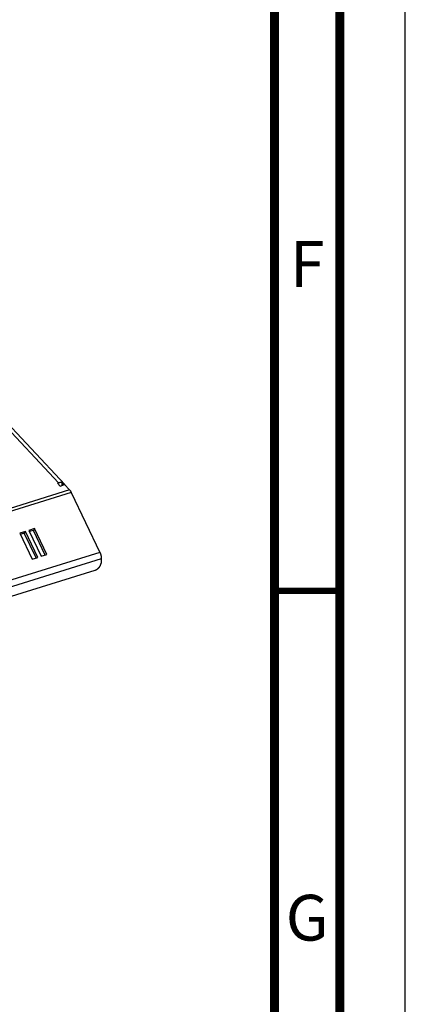
# Model space of a CAD drawing. Units: millimetres. Extents: x 0 to 594, y 0 to 420.
# Drawn here: x 565 to 594, y 78 to 154 of the extents above; entities that cross this region are included whole.
import ezdxf

# ---------------------------------------------------------------- set-up
doc = ezdxf.new("R2010")
doc.units = ezdxf.units.MM
doc.header["$LTSCALE"] = 32.67
doc.layers.get('0').update_dxf_attribs({"linetype": 'CONTINUOUS'})
doc.styles.get("Standard").update_dxf_attribs({"font": 'myriadpro-light.otf'})

msp = doc.modelspace()

# ---------------------------------------------------------------- linework, layer by layer
at = {"color": 7, "linetype": 'CONTINUOUS'}
for p, q in [((594, 0), (594, 420)), ((556.605, 129.884), (567.491, 118.253)), ((557.02, 129.812), (567.956, 118.128)), ((567.491, 118.253), (567.404, 118.226)), ((567.501, 118.256), (567.491, 118.253)), ((567.511, 118.259), (567.501, 118.256)), ((567.521, 118.262), (567.511, 118.259)), ((567.531, 118.264), (567.521, 118.262)), ((567.541, 118.267), (567.531, 118.264)), ((567.551, 118.269), (567.541, 118.267)), ((567.561, 118.271), (567.551, 118.269)), ((567.571, 118.272), (567.561, 118.271)), ((567.581, 118.274), (567.571, 118.272)), ((567.591, 118.275), (567.581, 118.274)), ((567.601, 118.276), (567.591, 118.275)), ((567.61, 118.277), (567.601, 118.276)), ((567.62, 118.278), (567.61, 118.277)), ((567.63, 118.279), (567.62, 118.278)), ((567.639, 118.279), (567.63, 118.279)), ((567.649, 118.279), (567.639, 118.279)), ((567.658, 118.279), (567.649, 118.279)), ((567.668, 118.279), (567.658, 118.279)), ((567.677, 118.279), (567.668, 118.279)), ((567.686, 118.278), (567.677, 118.279)), ((567.695, 118.278), (567.686, 118.278)), ((567.704, 118.277), (567.695, 118.278)), ((567.713, 118.276), (567.704, 118.277)), ((567.722, 118.274), (567.713, 118.276)), ((567.731, 118.273), (567.722, 118.274)), ((567.739, 118.271), (567.731, 118.273)), ((567.748, 118.269), (567.738, 118.056)), ((567.748, 118.269), (567.739, 118.271)), ((567.798, 118.216), (567.748, 118.269)), ((568.331, 117.715), (506.611, 98.548)), ((568.452, 117.528), (506.732, 98.362)), ((567.404, 118.226), (567.603, 118.014)), ((567.595, 118.023), (567.596, 118.023)), ((567.596, 118.023), (567.601, 118.022)), ((567.601, 118.022), (567.606, 118.021)), ((567.603, 118.014), (567.95, 118.121)), ((567.606, 118.021), (567.611, 118.019)), ((567.611, 118.019), (567.617, 118.018)), ((567.617, 118.018), (567.617, 118.018)), ((567.798, 118.216), (567.791, 118.072)), ((567.806, 118.214), (567.798, 118.216)), ((567.815, 118.212), (567.806, 118.214)), ((567.823, 118.209), (567.815, 118.212)), ((567.831, 118.207), (567.823, 118.209)), ((567.839, 118.204), (567.831, 118.207)), ((567.847, 118.201), (567.839, 118.204)), ((567.855, 118.198), (567.847, 118.201)), ((567.862, 118.195), (567.855, 118.198)), ((567.87, 118.191), (567.862, 118.195)), ((567.877, 118.187), (567.87, 118.191)), ((567.884, 118.183), (567.877, 118.187)), ((567.891, 118.179), (567.884, 118.183)), ((567.898, 118.175), (567.891, 118.179)), ((567.905, 118.171), (567.898, 118.175)), ((567.912, 118.166), (567.905, 118.171)), ((567.918, 118.161), (567.912, 118.166)), ((567.925, 118.157), (567.918, 118.161)), ((567.931, 118.152), (567.925, 118.157)), ((567.937, 118.146), (567.931, 118.152)), ((567.943, 118.141), (567.937, 118.146)), ((567.949, 118.135), (567.943, 118.141)), ((567.954, 118.13), (567.949, 118.135)), ((567.95, 118.121), (568.331, 117.715)), ((567.96, 118.124), (567.956, 118.128)), ((567.965, 118.118), (567.96, 118.124)), ((567.97, 118.112), (567.965, 118.118)), ((567.975, 118.105), (567.97, 118.112)), ((567.98, 118.099), (567.975, 118.105)), ((567.984, 118.092), (567.98, 118.099)), ((567.989, 118.086), (567.984, 118.092)), ((567.993, 118.079), (567.989, 118.086)), ((567.997, 118.072), (567.993, 118.079)), ((567.998, 118.071), (567.997, 118.072)), ((568.331, 117.715), (568.336, 117.709)), ((568.336, 117.709), (568.341, 117.704)), ((568.341, 117.704), (568.346, 117.698)), ((568.346, 117.698), (568.351, 117.692)), ((568.351, 117.692), (568.356, 117.686)), ((568.356, 117.686), (568.361, 117.68)), ((568.361, 117.68), (568.365, 117.673)), ((568.365, 117.673), (568.37, 117.667)), ((568.37, 117.667), (568.375, 117.66)), ((568.375, 117.66), (568.38, 117.653)), ((568.38, 117.653), (568.385, 117.646)), ((568.385, 117.646), (568.39, 117.639)), ((568.39, 117.639), (568.394, 117.632)), ((568.394, 117.632), (568.399, 117.625)), ((568.399, 117.625), (568.404, 117.617)), ((568.404, 117.617), (568.408, 117.61)), ((568.408, 117.61), (568.413, 117.602)), ((568.413, 117.602), (568.418, 117.594)), ((568.418, 117.594), (568.422, 117.586)), ((568.422, 117.586), (568.427, 117.578)), ((568.427, 117.578), (568.431, 117.57)), ((568.431, 117.57), (568.435, 117.562)), ((568.435, 117.562), (568.44, 117.554)), ((568.44, 117.554), (568.444, 117.545)), ((568.444, 117.545), (568.448, 117.537)), ((568.448, 117.537), (568.452, 117.528)), ((568.452, 117.528), (570.645, 112.935)), ((564.951, 114.542), (564.517, 114.408)), ((564.951, 114.542), (564.866, 114.413)), ((565.897, 112.56), (564.951, 114.542)), ((565.644, 114.758), (565.211, 114.623)), ((565.211, 114.623), (566.157, 112.641)), ((565.56, 114.628), (565.254, 114.533)), ((565.644, 114.758), (565.56, 114.628)), ((566.463, 112.736), (565.56, 114.628)), ((566.591, 112.776), (565.644, 114.758)), ((564.517, 114.408), (565.464, 112.426)), ((564.866, 114.413), (564.56, 114.318)), ((565.77, 112.521), (564.866, 114.413)), ((570.645, 112.935), (508.925, 93.769)), ((570.753, 112.455), (509.033, 93.288)), ((565.464, 112.426), (565.897, 112.56)), ((566.157, 112.641), (566.591, 112.776)), ((570.645, 112.935), (570.65, 112.926)), ((570.65, 112.926), (570.654, 112.917)), ((570.654, 112.917), (570.658, 112.908)), ((570.658, 112.908), (570.662, 112.899)), ((570.662, 112.899), (570.666, 112.89)), ((570.666, 112.89), (570.67, 112.881)), ((570.67, 112.881), (570.673, 112.871)), ((570.673, 112.871), (570.677, 112.862)), ((570.677, 112.862), (570.681, 112.852)), ((570.681, 112.852), (570.684, 112.843)), ((570.684, 112.843), (570.688, 112.833)), ((570.688, 112.833), (570.691, 112.824)), ((570.691, 112.824), (570.695, 112.814)), ((570.695, 112.814), (570.698, 112.804)), ((570.698, 112.804), (570.701, 112.795)), ((570.701, 112.795), (570.704, 112.785)), ((570.704, 112.785), (570.707, 112.775)), ((570.707, 112.775), (570.71, 112.765)), ((570.71, 112.765), (570.713, 112.755)), ((570.713, 112.755), (570.716, 112.745)), ((570.716, 112.745), (570.718, 112.735)), ((570.718, 112.735), (570.721, 112.726)), ((570.721, 112.726), (570.723, 112.716)), ((570.723, 112.716), (570.726, 112.706)), ((570.726, 112.706), (570.728, 112.696)), ((570.728, 112.696), (570.73, 112.686)), ((570.73, 112.686), (570.733, 112.676)), ((570.733, 112.676), (570.735, 112.666)), ((570.735, 112.666), (570.736, 112.657)), ((570.736, 112.657), (570.738, 112.647)), ((570.753, 112.455), (570.737, 112.124)), ((570.738, 112.647), (570.74, 112.637)), ((570.74, 112.637), (570.742, 112.627)), ((570.742, 112.627), (570.743, 112.618)), ((570.743, 112.618), (570.745, 112.608)), ((570.745, 112.608), (570.746, 112.598)), ((570.746, 112.598), (570.747, 112.589)), ((570.747, 112.589), (570.748, 112.579)), ((570.748, 112.579), (570.749, 112.57)), ((570.749, 112.57), (570.75, 112.561)), ((570.75, 112.561), (570.751, 112.551)), ((570.751, 112.551), (570.752, 112.542)), ((570.752, 112.542), (570.752, 112.533)), ((570.752, 112.533), (570.753, 112.524)), ((570.753, 112.524), (570.753, 112.515)), ((570.753, 112.515), (570.754, 112.506)), ((570.754, 112.471), (570.753, 112.463)), ((570.753, 112.463), (570.753, 112.455)), ((570.754, 112.506), (570.754, 112.497)), ((570.754, 112.497), (570.754, 112.488)), ((570.754, 112.488), (570.754, 112.48)), ((570.754, 112.48), (570.754, 112.471)), ((509.432, 92.691), (570.285, 111.588)), ((570.285, 111.588), (570.294, 111.591)), ((570.294, 111.591), (570.303, 111.594)), ((570.303, 111.594), (570.311, 111.597)), ((570.311, 111.597), (570.32, 111.6)), ((570.32, 111.6), (570.329, 111.604)), ((570.329, 111.604), (570.338, 111.607)), ((570.338, 111.607), (570.347, 111.611)), ((570.347, 111.611), (570.356, 111.615)), ((570.356, 111.615), (570.364, 111.619)), ((570.364, 111.619), (570.373, 111.623)), ((570.373, 111.623), (570.382, 111.628)), ((570.382, 111.628), (570.39, 111.632)), ((570.39, 111.632), (570.399, 111.637)), ((570.399, 111.637), (570.408, 111.642)), ((570.408, 111.642), (570.416, 111.647)), ((570.416, 111.647), (570.425, 111.652)), ((570.425, 111.652), (570.433, 111.657)), ((570.433, 111.657), (570.442, 111.663)), ((570.442, 111.663), (570.45, 111.668)), ((570.45, 111.668), (570.458, 111.674)), ((570.458, 111.674), (570.467, 111.68)), ((570.467, 111.68), (570.475, 111.686)), ((570.475, 111.686), (570.483, 111.692)), ((570.483, 111.692), (570.491, 111.698)), ((570.491, 111.698), (570.499, 111.705)), ((570.499, 111.705), (570.507, 111.711)), ((570.507, 111.711), (570.514, 111.718)), ((570.514, 111.718), (570.522, 111.724)), ((570.522, 111.724), (570.53, 111.731)), ((570.53, 111.731), (570.537, 111.738)), ((570.537, 111.738), (570.545, 111.745)), ((570.545, 111.745), (570.552, 111.752)), ((570.552, 111.752), (570.559, 111.759)), ((570.559, 111.759), (570.566, 111.767)), ((570.566, 111.767), (570.573, 111.774)), ((570.573, 111.774), (570.58, 111.782)), ((570.58, 111.782), (570.587, 111.789)), ((570.587, 111.789), (570.594, 111.797)), ((570.594, 111.797), (570.6, 111.805)), ((570.6, 111.805), (570.607, 111.812)), ((570.607, 111.812), (570.613, 111.82)), ((570.613, 111.82), (570.619, 111.828)), ((570.619, 111.828), (570.625, 111.836)), ((570.625, 111.836), (570.631, 111.844)), ((570.631, 111.844), (570.637, 111.852)), ((570.637, 111.852), (570.642, 111.861)), ((570.642, 111.861), (570.648, 111.869)), ((570.648, 111.869), (570.653, 111.877)), ((570.653, 111.877), (570.658, 111.886)), ((570.658, 111.886), (570.663, 111.894)), ((570.663, 111.894), (570.668, 111.902)), ((570.668, 111.902), (570.673, 111.911)), ((570.673, 111.911), (570.677, 111.919)), ((570.677, 111.919), (570.682, 111.928)), ((570.682, 111.928), (570.686, 111.937)), ((570.686, 111.937), (570.69, 111.945)), ((570.69, 111.945), (570.694, 111.954)), ((570.694, 111.954), (570.698, 111.962)), ((570.698, 111.962), (570.702, 111.971)), ((570.702, 111.971), (570.705, 111.98)), ((570.705, 111.98), (570.708, 111.988)), ((570.708, 111.988), (570.711, 111.997)), ((570.711, 111.997), (570.714, 112.006)), ((570.714, 112.006), (570.717, 112.014)), ((570.717, 112.014), (570.72, 112.023)), ((570.72, 112.023), (570.722, 112.031)), ((570.722, 112.031), (570.724, 112.04)), ((570.724, 112.04), (570.727, 112.049)), ((570.727, 112.049), (570.728, 112.057)), ((570.728, 112.057), (570.73, 112.066)), ((570.73, 112.066), (570.732, 112.074)), ((570.732, 112.074), (570.733, 112.083)), ((570.733, 112.083), (570.734, 112.091)), ((570.734, 112.091), (570.735, 112.099)), ((570.735, 112.099), (570.736, 112.108)), ((570.736, 112.108), (570.737, 112.116)), ((570.737, 112.116), (570.737, 112.124))]:
    msp.add_line(p, q, dxfattribs=at)
for points, const_width in [([(589, 5), (589, 415)], 0.7), ([(584, 10), (584, 410)], 0.7), ([(584, 110), (589, 110)], 0.5)]:
    msp.add_lwpolyline(points, dxfattribs=dict(at, const_width=const_width))

# ---------------------------------------------------------------- texts
at = {"color": 5, "linetype": 'CONTINUOUS', "char_height": 3.5, "attachment_point": 2, "line_spacing_factor": 0.9}
for s, insert, width in [('F', (586.5, 136.75), 2.39328), ('G', (586.5, 86.75), 3.23715)]:
    msp.add_mtext(s, dxfattribs=dict(at, insert=insert, width=width))

doc.saveas('drawing.dxf')
